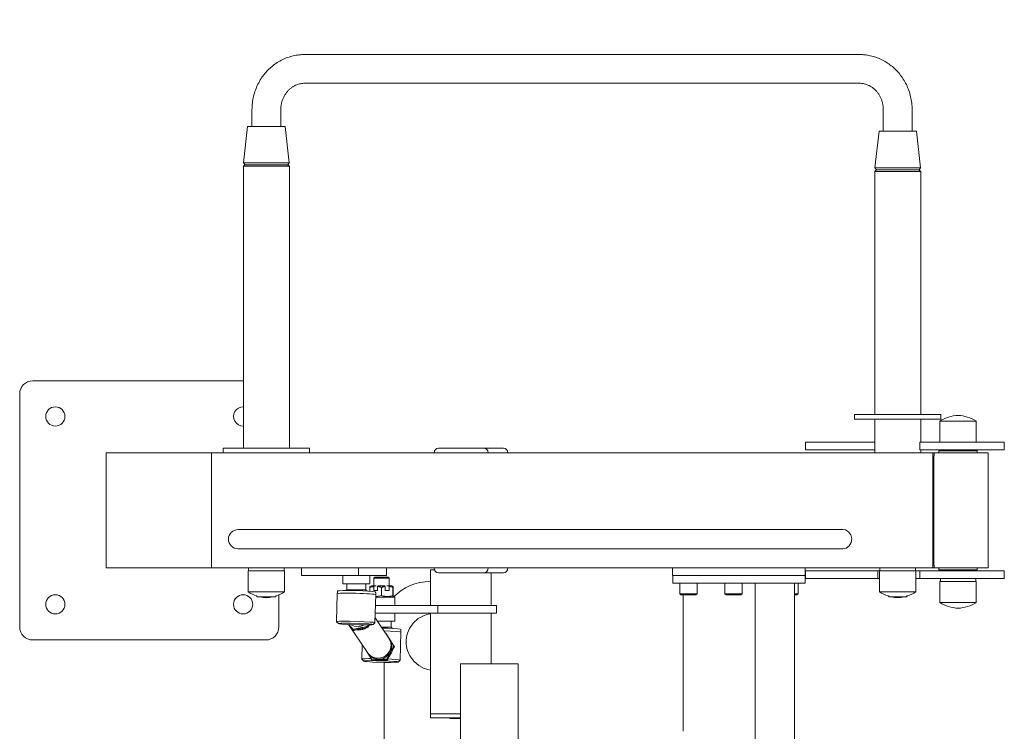
# Model space of a CAD drawing. Units: metres. Extents: x -2.9 to 2.19, y -2.95 to 2.55.
# Drawn here: x -0.67 to 0.36, y 0.33 to 1.07 of the extents above; entities that cross this region are included whole.
import ezdxf

# ---------------------------------------------------------------- set-up
doc = ezdxf.new("R2010")
doc.units = ezdxf.units.M
doc.header["$MEASUREMENT"] = 0
doc.layers.add('2', color=7, linetype='Continuous')
doc.styles.add('СГЕНЕРИР_СТИЛЬ_1', font='txt')
doc.dimstyles.new('СГЕНЕРИР_СТИЛЬ__1', dxfattribs={"dimtxt": 0.2, "dimasz": 0.026173, "dimexe": 0.18, "dimexo": 0.3, "dimgap": 0, "dimtad": 1, "dimzin": 0, "dimdsep": 46, "dimtxsty": 'СГЕНЕРИР_СТИЛЬ_1', "dimblk": 'ARROWHEAD_6', "dimblk1": 'ARROWHEAD_6', "dimblk2": 'ARROWHEAD_6', "dimcen": 0.09, "dimse1": 1, "dimse2": 1, "dimclrd": 85, "dimclre": 85, "dimclrt": 7, "dimazin": 0, "dimtfac": 1, "dimtdec": 4, "dimtmove": 0, "dimatfit": 3, "dimfxl": 0, "dimtolj": 1, "dimtzin": 0, "dimarcsym": 0})

# ---------------------------------------------------------------- blocks, each defined once
blk = doc.blocks.new('*D1')
at = {"color": 85, "linetype": 'Continuous', "lineweight": 18}
for p, q in [((-2.5988, 2.534), (-2.5988, 2.5546)), ((-2.585, 2.5202), (-2.6126, 2.5477)), ((-2.5988, -2.5349), (-2.5988, 2.534)), ((-2.6126, -2.5212), (-2.585, -2.5487)), ((-2.5988, -2.5556), (-2.5988, -2.5349))]:
    blk.add_line(p, q, dxfattribs=at)
at = {"color": 7, "lineweight": 18, "insert": (-2.6388, -0.2666), "char_height": 0.2, "attachment_point": 7, "rotation": 90, "style": 'СГЕНЕРИР_СТИЛЬ_1'}
blk.add_mtext('{\\A1;5,07}', dxfattribs=at)
blk = doc.blocks.new('ARROWHEAD_6')
at = {"color": 0, "linetype": 'Continuous', "lineweight": 0}
for p, q in [((-0.5, -0.5), (0.5, 0.5)), ((0, 0), (-1, 0))]:
    blk.add_line(p, q, dxfattribs=at)

msp = doc.modelspace()

# ---------------------------------------------------------------- linework, layer by layer
at = {"layer": '2', "color": 7, "linetype": 'Continuous', "lineweight": 18}
for p, q in [((-0.3707, 1.035), (0.2072, 1.035)), ((-0.3707, 1.005), (0.2072, 1.005)), ((-0.4256, 0.9775), (-0.4256, 0.96)), ((-0.3956, 0.9775), (-0.3956, 0.96)), ((0.2322, 0.955), (0.2322, 0.9775)), ((0.2622, 0.955), (0.2622, 0.9775)), ((-0.4344, 0.922), (-0.4301, 0.96)), ((-0.4301, 0.96), (-0.3911, 0.96)), ((-0.3868, 0.922), (-0.3911, 0.96)), ((0.2234, 0.917), (0.2277, 0.955)), ((0.2277, 0.955), (0.2667, 0.955)), ((0.2709, 0.917), (0.2667, 0.955)), ((-0.4346, 0.9185), (-0.4331, 0.92)), ((-0.4346, 0.625), (-0.4346, 0.9185)), ((-0.3866, 0.9185), (-0.4346, 0.9185)), ((-0.4344, 0.922), (-0.4328, 0.92)), ((-0.3868, 0.922), (-0.4344, 0.922)), ((-0.4331, 0.92), (-0.3881, 0.92)), ((-0.3868, 0.922), (-0.3884, 0.92)), ((-0.3866, 0.9185), (-0.3881, 0.92)), ((-0.3866, 0.625), (-0.3866, 0.9185)), ((0.2232, 0.913), (0.2252, 0.915)), ((0.2234, 0.917), (0.225, 0.915)), ((0.2234, 0.917), (0.2709, 0.917)), ((0.225, 0.915), (0.2694, 0.915)), ((0.2712, 0.913), (0.2692, 0.915)), ((0.2709, 0.917), (0.2694, 0.915)), ((0.2232, 0.913), (0.2232, 0.66)), ((0.2232, 0.913), (0.2613, 0.913)), ((0.2613, 0.913), (0.2712, 0.913)), ((0.2712, 0.913), (0.2712, 0.66)), ((-0.4346, 0.695), (-0.6541, 0.695)), ((-0.6676, 0.6815), (-0.6676, 0.4385)), ((0.2022, 0.66), (0.2922, 0.66)), ((0.2022, 0.655), (0.2022, 0.66)), ((0.2922, 0.655), (0.2922, 0.66)), ((0.2022, 0.655), (0.2922, 0.655)), ((0.2232, 0.655), (0.2232, 0.62)), ((0.2712, 0.655), (0.2712, 0.631)), ((0.2911, 0.631), (0.2911, 0.653)), ((0.2933, 0.653), (0.2911, 0.653)), ((0.2933, 0.653), (0.3189, 0.653)), ((0.3291, 0.653), (0.3189, 0.653)), ((0.3291, 0.631), (0.3291, 0.653)), ((0.1512, 0.631), (0.1512, 0.623)), ((0.2232, 0.631), (0.1512, 0.631)), ((0.3477, 0.631), (0.2701, 0.631)), ((0.2701, 0.631), (0.2701, 0.623)), ((0.3582, 0.631), (0.3477, 0.631)), ((0.3582, 0.631), (0.3582, 0.623)), ((-0.5776, 0.62), (-0.4679, 0.62)), ((-0.5776, 0.62), (-0.5776, 0.5)), ((-0.4679, 0.5), (-0.4679, 0.62)), ((-0.4524, 0.62), (-0.4679, 0.62)), ((-0.4556, 0.625), (-0.4556, 0.62)), ((-0.3656, 0.625), (-0.4556, 0.625)), ((-0.3894, 0.62), (-0.4524, 0.62)), ((0.2839, 0.62), (-0.3894, 0.62)), ((-0.3656, 0.625), (-0.3656, 0.62)), ((-0.2311, 0.625), (-0.1841, 0.625)), ((-0.1841, 0.625), (-0.1636, 0.625)), ((0.2232, 0.623), (0.1512, 0.623)), ((0.3477, 0.623), (0.2701, 0.623)), ((0.2712, 0.623), (0.2712, 0.62)), ((0.2839, 0.62), (0.2851, 0.62)), ((0.2839, 0.5), (0.2839, 0.62)), ((0.2849, 0.617), (0.2849, 0.503)), ((0.2851, 0.617), (0.2849, 0.617)), ((0.2851, 0.62), (0.3397, 0.62)), ((0.2851, 0.62), (0.2851, 0.617)), ((0.2901, 0.622), (0.2906, 0.6225)), ((0.2901, 0.622), (0.2901, 0.62)), ((0.2901, 0.622), (0.3055, 0.622)), ((0.3056, 0.6225), (0.2906, 0.6225)), ((0.2956, 0.6225), (0.2961, 0.623)), ((0.3055, 0.622), (0.3301, 0.622)), ((0.3296, 0.6225), (0.3056, 0.6225)), ((0.3246, 0.6225), (0.3241, 0.623)), ((0.3301, 0.622), (0.3296, 0.6225)), ((0.3301, 0.622), (0.3301, 0.62)), ((0.3397, 0.62), (0.3416, 0.62)), ((0.3416, 0.5), (0.3416, 0.62)), ((0.3582, 0.623), (0.3477, 0.623)), ((-0.4401, 0.54), (-0.4376, 0.54)), ((-0.4122, 0.54), (-0.4401, 0.54)), ((-0.3974, 0.54), (-0.4376, 0.54)), ((-0.4122, 0.54), (0.0953, 0.54)), ((0.1497, 0.54), (0.0953, 0.54)), ((0.1497, 0.54), (0.1899, 0.54)), ((0.1927, 0.5396), (0.1899, 0.54)), ((0.196, 0.5376), (0.1927, 0.5396)), ((0.1983, 0.5344), (0.196, 0.5376)), ((0.1993, 0.5305), (0.1983, 0.5344)), ((0.1967, 0.5231), (0.1987, 0.5265)), ((0.1987, 0.5265), (0.1993, 0.5305)), ((-0.4122, 0.52), (-0.4401, 0.52)), ((-0.4401, 0.52), (-0.4376, 0.52)), ((-0.3974, 0.52), (-0.4376, 0.52)), ((-0.4122, 0.52), (0.0953, 0.52)), ((0.1497, 0.52), (0.0953, 0.52)), ((0.1497, 0.52), (0.1899, 0.52)), ((0.1899, 0.52), (0.1936, 0.5208)), ((0.1936, 0.5208), (0.1967, 0.5231)), ((0.2849, 0.503), (0.2851, 0.503)), ((0.2851, 0.503), (0.2851, 0.5)), ((-0.5776, 0.5), (-0.4679, 0.5)), ((0.2839, 0.5), (-0.4679, 0.5)), ((-0.4296, 0.497), (-0.4296, 0.475)), ((-0.3916, 0.497), (-0.4296, 0.497)), ((-0.4291, 0.5), (-0.4291, 0.497)), ((-0.3921, 0.5), (-0.3921, 0.497)), ((-0.3916, 0.497), (-0.3916, 0.475)), ((-0.3739, 0.492), (-0.3739, 0.5)), ((-0.3739, 0.5), (-0.3147, 0.5)), ((-0.3147, 0.492), (-0.3147, 0.5)), ((-0.2854, 0.492), (-0.2854, 0.5)), ((-0.2395, 0.461), (-0.2395, 0.498)), ((-0.2395, 0.498), (-0.2354, 0.498)), ((-0.1841, 0.495), (-0.2311, 0.495)), ((-0.1841, 0.495), (-0.1636, 0.495)), ((-0.1765, 0.461), (-0.1765, 0.495)), ((0.0127, 0.492), (0.0127, 0.5)), ((0.1506, 0.492), (0.1506, 0.5)), ((0.1512, 0.497), (0.1512, 0.489)), ((0.2264, 0.497), (0.1512, 0.497)), ((0.2282, 0.497), (0.2264, 0.497)), ((0.2264, 0.497), (0.2264, 0.489)), ((0.2282, 0.497), (0.2282, 0.475)), ((0.2662, 0.497), (0.2282, 0.497)), ((0.2287, 0.5), (0.2287, 0.497)), ((0.2657, 0.5), (0.2657, 0.497)), ((0.2662, 0.497), (0.2662, 0.475)), ((0.2701, 0.497), (0.2662, 0.497)), ((0.3477, 0.497), (0.2701, 0.497)), ((0.2701, 0.497), (0.2701, 0.489)), ((0.2851, 0.5), (0.2839, 0.5)), ((0.2851, 0.5), (0.3397, 0.5)), ((0.2901, 0.5), (0.2901, 0.498)), ((0.2901, 0.498), (0.2901, 0.498)), ((0.2901, 0.498), (0.3301, 0.498)), ((0.2901, 0.498), (0.2906, 0.4975)), ((0.2906, 0.4975), (0.2906, 0.4975)), ((0.3296, 0.4975), (0.2906, 0.4975)), ((0.2956, 0.4975), (0.2961, 0.497)), ((0.3246, 0.4975), (0.3241, 0.497)), ((0.3301, 0.498), (0.3296, 0.4975)), ((0.3301, 0.5), (0.3301, 0.498)), ((0.3397, 0.5), (0.3416, 0.5)), ((0.3582, 0.497), (0.3477, 0.497)), ((0.3582, 0.497), (0.3582, 0.489)), ((-0.3739, 0.492), (-0.3147, 0.492)), ((-0.3309, 0.4835), (-0.3309, 0.492)), ((-0.3309, 0.4835), (-0.3029, 0.4835)), ((-0.3309, 0.4835), (-0.3309, 0.4835)), ((-0.3269, 0.4772), (-0.3269, 0.4835)), ((-0.3147, 0.492), (-0.2873, 0.492)), ((-0.3069, 0.4772), (-0.3069, 0.4835)), ((-0.3029, 0.4835), (-0.3029, 0.492)), ((-0.2986, 0.4895), (-0.2976, 0.4905)), ((-0.2986, 0.4815), (-0.2986, 0.4895)), ((-0.2986, 0.4895), (-0.2971, 0.4895)), ((-0.2976, 0.4905), (-0.2963, 0.4905)), ((-0.2971, 0.4895), (-0.2826, 0.4895)), ((-0.2963, 0.4905), (-0.2836, 0.4905)), ((-0.2873, 0.492), (-0.2854, 0.492)), ((-0.2826, 0.4895), (-0.2836, 0.4905)), ((-0.2826, 0.4815), (-0.2826, 0.4895)), ((-0.2399, 0.486), (-0.2395, 0.486)), ((-0.2399, 0.486), (-0.2399, 0.486)), ((-0.2395, 0.486), (-0.2399, 0.486)), ((0.0127, 0.492), (0.0193, 0.492)), ((0.0128, 0.484), (0.0128, 0.492)), ((0.0128, 0.484), (0.0193, 0.484)), ((0.0193, 0.492), (0.0757, 0.492)), ((0.0193, 0.484), (0.0757, 0.484)), ((0.0201, 0.4732), (0.0201, 0.484)), ((0.0381, 0.4732), (0.0381, 0.484)), ((0.0671, 0.4732), (0.0671, 0.484)), ((0.0757, 0.492), (0.0885, 0.492)), ((0.0757, 0.484), (0.0885, 0.484)), ((0.0851, 0.4732), (0.0851, 0.484)), ((0.0885, 0.492), (0.0885, 0.492)), ((0.0885, 0.492), (0.1501, 0.492)), ((0.0885, 0.484), (0.1501, 0.484)), ((0.0988, 0.484), (0.1398, 0.484)), ((0.0988, -0.484), (0.0988, 0.484)), ((0.1398, -0.484), (0.1398, 0.484)), ((0.1433, 0.4732), (0.1433, 0.484)), ((0.1501, 0.492), (0.1507, 0.492)), ((0.1501, 0.484), (0.1507, 0.484)), ((0.1507, 0.484), (0.1507, 0.492)), ((0.2264, 0.489), (0.1512, 0.489)), ((0.2282, 0.489), (0.2264, 0.489)), ((0.2701, 0.489), (0.2662, 0.489)), ((0.3477, 0.489), (0.2701, 0.489)), ((0.2911, 0.486), (0.2911, 0.464)), ((0.3291, 0.486), (0.2911, 0.486)), ((0.2916, 0.489), (0.2916, 0.486)), ((0.3286, 0.489), (0.3286, 0.486)), ((0.3291, 0.486), (0.3291, 0.464)), ((0.3582, 0.489), (0.3477, 0.489)), ((-0.3916, 0.475), (-0.4296, 0.475)), ((-0.3976, 0.4385), (-0.3976, 0.472)), ((-0.3367, 0.4732), (-0.3375, 0.4441)), ((-0.3367, 0.4732), (-0.3359, 0.4735)), ((-0.3367, 0.4732), (-0.3367, 0.4732)), ((-0.3363, 0.4761), (-0.3365, 0.476)), ((-0.3347, 0.4763), (-0.3363, 0.4761)), ((-0.3359, 0.4735), (-0.3335, 0.4736)), ((-0.3311, 0.4765), (-0.3347, 0.4763)), ((-0.3335, 0.4736), (-0.3294, 0.4737)), ((-0.3172, 0.4764), (-0.3311, 0.4765)), ((-0.3294, 0.4737), (-0.3233, 0.4737)), ((-0.3251, 0.4772), (-0.3269, 0.4772)), ((-0.3251, 0.4772), (-0.3069, 0.4772)), ((-0.3233, 0.4737), (-0.3173, 0.4736)), ((-0.3102, 0.4762), (-0.3172, 0.4764)), ((-0.3041, 0.4759), (-0.3102, 0.4762)), ((-0.3, 0.4755), (-0.3041, 0.4759)), ((-0.3027, 0.4758), (-0.3027, 0.4797)), ((-0.298, 0.4815), (-0.3012, 0.4815)), ((-0.2976, 0.4752), (-0.3, 0.4755)), ((-0.2987, 0.4807), (-0.2987, 0.4765)), ((-0.2948, 0.4765), (-0.2987, 0.4765)), ((-0.2961, 0.4815), (-0.298, 0.4815)), ((-0.2968, 0.475), (-0.2976, 0.4752)), ((-0.2967, 0.4722), (-0.2975, 0.443)), ((-0.2967, 0.4722), (-0.2967, 0.4722)), ((-0.2967, 0.4722), (-0.2967, 0.4722)), ((-0.2948, 0.4765), (-0.2948, 0.4807)), ((-0.2874, 0.4815), (-0.2941, 0.4815)), ((-0.2908, 0.4713), (-0.2908, 0.4797)), ((-0.2867, 0.4807), (-0.2867, 0.4765)), ((-0.2828, 0.4765), (-0.2867, 0.4765)), ((-0.2835, 0.4815), (-0.2852, 0.4815)), ((-0.2801, 0.4815), (-0.2835, 0.4815)), ((-0.2828, 0.4765), (-0.2828, 0.4807)), ((-0.28, 0.4815), (-0.2801, 0.4815)), ((-0.2787, 0.4807), (-0.2787, 0.4765)), ((-0.2787, 0.4713), (-0.2787, 0.4797)), ((-0.2786, 0.4765), (-0.2787, 0.4765)), ((-0.2786, 0.4765), (-0.2786, 0.4807)), ((-0.2786, 0.4713), (-0.2786, 0.4797)), ((0.0201, 0.4732), (0.0381, 0.4732)), ((0.0201, 0.4732), (0.0213, 0.472)), ((0.0213, 0.472), (0.0369, 0.472)), ((0.0236, 0.3298), (0.0236, 0.472)), ((0.0381, 0.4732), (0.0369, 0.472)), ((0.0671, 0.4732), (0.0851, 0.4732)), ((0.0671, 0.4732), (0.0683, 0.472)), ((0.0683, 0.472), (0.0839, 0.472)), ((0.0851, 0.4732), (0.0839, 0.472)), ((0.1398, 0.4732), (0.1433, 0.4732)), ((0.1398, 0.472), (0.1421, 0.472)), ((0.1433, 0.4732), (0.1421, 0.472)), ((0.2662, 0.475), (0.2282, 0.475)), ((-0.4206, 0.4709), (-0.4206, 0.47)), ((-0.414, 0.47), (-0.4206, 0.47)), ((-0.4206, 0.47), (-0.414, 0.47)), ((-0.4006, 0.47), (-0.414, 0.47)), ((-0.4006, 0.47), (-0.414, 0.47)), ((-0.4006, 0.4709), (-0.4006, 0.47)), ((-0.2968, 0.4702), (-0.2921, 0.4709)), ((-0.2968, 0.4695), (-0.2766, 0.4695)), ((-0.2921, 0.4709), (-0.2908, 0.4713)), ((-0.2798, 0.4695), (-0.2786, 0.4702)), ((-0.2787, 0.4713), (-0.2787, 0.4702)), ((-0.2787, 0.4702), (-0.2786, 0.4702)), ((-0.2786, 0.4711), (-0.2786, 0.4713)), ((-0.2786, 0.4702), (-0.2786, 0.4711)), ((-0.2766, 0.461), (-0.2766, 0.4695)), ((0.2382, 0.47), (0.2373, 0.4709)), ((0.238, 0.471), (0.238, 0.4702)), ((0.2382, 0.47), (0.2441, 0.47)), ((0.2441, 0.47), (0.2562, 0.47)), ((0.2562, 0.47), (0.257, 0.4709)), ((0.2564, 0.471), (0.2564, 0.4702)), ((0.3291, 0.464), (0.2911, 0.464)), ((-0.2972, 0.453), (-0.2318, 0.453)), ((-0.297, 0.461), (-0.2318, 0.461)), ((-0.2766, 0.4445), (-0.2766, 0.453)), ((-0.2395, 0.4526), (-0.2462, 0.4506)), ((-0.2395, 0.348), (-0.2395, 0.453)), ((-0.2318, 0.461), (-0.171, 0.461)), ((-0.2318, 0.453), (-0.2318, 0.461)), ((-0.2318, 0.453), (-0.171, 0.453)), ((-0.1765, 0.4), (-0.1765, 0.453)), ((-0.171, 0.453), (-0.171, 0.461)), ((-0.3375, 0.4441), (-0.3367, 0.4443)), ((-0.3374, 0.444), (-0.3375, 0.4441)), ((-0.3355, 0.442), (-0.3374, 0.444)), ((-0.3367, 0.4443), (-0.3343, 0.4445)), ((-0.3355, 0.442), (-0.3349, 0.4422)), ((-0.3347, 0.4417), (-0.3355, 0.442)), ((-0.3349, 0.4422), (-0.3328, 0.4424)), ((-0.3319, 0.4414), (-0.3347, 0.4417)), ((-0.3343, 0.4445), (-0.3302, 0.4446)), ((-0.3328, 0.4424), (-0.329, 0.4425)), ((-0.3261, 0.441), (-0.3319, 0.4414)), ((-0.3302, 0.4446), (-0.3241, 0.4446)), ((-0.329, 0.4425), (-0.3231, 0.4424)), ((-0.3241, 0.4446), (-0.3144, 0.4443)), ((-0.3231, 0.4424), (-0.3137, 0.4422)), ((-0.3144, 0.4443), (-0.3023, 0.4437)), ((-0.3137, 0.4422), (-0.3039, 0.4417)), ((-0.3039, 0.4417), (-0.3008, 0.4414)), ((-0.3023, 0.4437), (-0.2989, 0.4434)), ((-0.3008, 0.4414), (-0.2996, 0.4411)), ((-0.2995, 0.441), (-0.2975, 0.443)), ((-0.2989, 0.4434), (-0.2976, 0.4431)), ((-0.2976, 0.4431), (-0.2975, 0.443)), ((-0.2975, 0.443), (-0.2975, 0.443)), ((-0.2975, 0.443), (-0.2975, 0.443)), ((-0.283, 0.4269), (-0.2973, 0.4482)), ((-0.2948, 0.4445), (-0.2766, 0.4445)), ((-0.2806, 0.4382), (-0.2806, 0.4445)), ((-0.2575, 0.4426), (-0.2614, 0.4371)), ((-0.2523, 0.4472), (-0.2575, 0.4426)), ((-0.2462, 0.4506), (-0.2523, 0.4472)), ((-0.3142, 0.4406), (-0.3261, 0.441)), ((-0.3054, 0.4118), (-0.325, 0.441)), ((-0.3225, 0.4383), (-0.325, 0.441)), ((-0.325, 0.441), (-0.3227, 0.4384)), ((-0.3249, 0.441), (-0.3198, 0.4352)), ((-0.3249, 0.441), (-0.3244, 0.4404)), ((-0.3203, 0.436), (-0.3247, 0.441)), ((-0.3224, 0.4409), (-0.3193, 0.4393)), ((-0.3203, 0.436), (-0.3198, 0.4352)), ((-0.3193, 0.4393), (-0.315, 0.4387)), ((-0.3145, 0.4352), (-0.3173, 0.4356)), ((-0.3171, 0.4357), (-0.3125, 0.4354)), ((-0.315, 0.4387), (-0.3107, 0.4397)), ((-0.31, 0.4358), (-0.3145, 0.4352)), ((-0.3076, 0.4406), (-0.3142, 0.4406)), ((-0.3136, 0.4363), (-0.3105, 0.437)), ((-0.3125, 0.4354), (-0.308, 0.4367)), ((-0.3107, 0.4397), (-0.3089, 0.4406)), ((-0.3058, 0.4379), (-0.31, 0.4358)), ((-0.308, 0.4367), (-0.3062, 0.4379)), ((-0.3032, 0.4407), (-0.3076, 0.4406)), ((-0.3045, 0.4406), (-0.3051, 0.4391)), ((-0.3051, 0.4391), (-0.3045, 0.4382)), ((-0.3045, 0.4382), (-0.3036, 0.4407)), ((-0.3031, 0.4407), (-0.304, 0.4396)), ((-0.3039, 0.4399), (-0.3033, 0.4407)), ((-0.3006, 0.4408), (-0.3032, 0.4407)), ((-0.2995, 0.441), (-0.3006, 0.4408)), ((-0.2996, 0.4411), (-0.2995, 0.4411)), ((-0.2995, 0.4411), (-0.2995, 0.441)), ((-0.2906, 0.4382), (-0.2806, 0.4382)), ((-0.2839, 0.4372), (-0.29, 0.4374)), ((-0.2881, 0.4345), (-0.2748, 0.4339)), ((-0.2864, 0.4319), (-0.2861, 0.4319)), ((-0.2861, 0.4319), (-0.2855, 0.4311)), ((-0.2778, 0.4369), (-0.2839, 0.4372)), ((-0.2737, 0.4365), (-0.2778, 0.4369)), ((-0.2748, 0.4339), (-0.2716, 0.4335)), ((-0.2713, 0.4362), (-0.2737, 0.4365)), ((-0.2716, 0.4335), (-0.2705, 0.4332)), ((-0.2705, 0.436), (-0.2713, 0.4362)), ((-0.2704, 0.4332), (-0.2712, 0.404)), ((-0.2705, 0.4332), (-0.2704, 0.4332)), ((-0.2704, 0.4332), (-0.2704, 0.4332)), ((-0.2614, 0.4371), (-0.2636, 0.432)), ((-0.6541, 0.425), (-0.4111, 0.425)), ((-0.283, 0.4269), (-0.2811, 0.4227)), ((-0.2822, 0.4258), (-0.2829, 0.4268)), ((-0.2829, 0.4268), (-0.2829, 0.4268)), ((-0.2829, 0.4268), (-0.281, 0.4225)), ((-0.2822, 0.4258), (-0.2804, 0.4216)), ((-0.2811, 0.4227), (-0.2807, 0.4181)), ((-0.281, 0.4225), (-0.2806, 0.4198)), ((-0.2804, 0.4216), (-0.28, 0.4189)), ((-0.3108, 0.4198), (-0.3112, 0.4051)), ((-0.305, 0.4113), (-0.3054, 0.4118)), ((-0.3046, 0.4107), (-0.3053, 0.4117)), ((-0.3037, 0.4098), (-0.3053, 0.4117)), ((-0.3053, 0.4117), (-0.3053, 0.4117)), ((-0.3017, 0.4081), (-0.305, 0.4113)), ((-0.3006, 0.4043), (-0.3047, 0.4108)), ((-0.3031, 0.4088), (-0.3046, 0.4107)), ((-0.2833, 0.4111), (-0.2867, 0.408)), ((-0.282, 0.4136), (-0.2846, 0.4098)), ((-0.2812, 0.4152), (-0.2833, 0.4111)), ((-0.2805, 0.4143), (-0.2827, 0.4102)), ((-0.2807, 0.4181), (-0.282, 0.4136)), ((-0.2806, 0.4198), (-0.2812, 0.4152)), ((-0.28, 0.4189), (-0.2805, 0.4143)), ((-0.2778, 0.4187), (-0.2772, 0.4179)), ((-0.2611, 0.4084), (-0.2636, 0.414)), ((-0.3112, 0.4051), (-0.3104, 0.4053)), ((-0.3112, 0.405), (-0.3112, 0.4051)), ((-0.3092, 0.403), (-0.3112, 0.405)), ((-0.3112, 0.405), (-0.3112, 0.405)), ((-0.3104, 0.4053), (-0.308, 0.4055)), ((-0.3092, 0.403), (-0.3086, 0.4032)), ((-0.3084, 0.4027), (-0.3092, 0.403)), ((-0.3092, 0.403), (-0.3092, 0.403)), ((-0.3086, 0.4032), (-0.3064, 0.4034)), ((-0.3057, 0.4024), (-0.3084, 0.4027)), ((-0.308, 0.4055), (-0.3039, 0.4056)), ((-0.3064, 0.4034), (-0.3025, 0.4035)), ((-0.2999, 0.402), (-0.3057, 0.4024)), ((-0.3039, 0.4056), (-0.3014, 0.4056)), ((-0.3, 0.4071), (-0.3037, 0.4098)), ((-0.2993, 0.4061), (-0.3031, 0.4088)), ((-0.3025, 0.4035), (-0.2965, 0.4034)), ((-0.2975, 0.4063), (-0.3017, 0.4081)), ((-0.3006, 0.4043), (-0.3001, 0.4035)), ((-0.2955, 0.4058), (-0.3, 0.4071)), ((-0.2879, 0.4016), (-0.2999, 0.402)), ((-0.2949, 0.4048), (-0.2993, 0.4061)), ((-0.2929, 0.4059), (-0.2975, 0.4063)), ((-0.2965, 0.4034), (-0.2868, 0.4032)), ((-0.2909, 0.4061), (-0.2955, 0.4058)), ((-0.2903, 0.4051), (-0.2949, 0.4048)), ((-0.2884, 0.4071), (-0.2929, 0.4059)), ((-0.2867, 0.408), (-0.2909, 0.4061)), ((-0.286, 0.407), (-0.2903, 0.4051)), ((-0.2846, 0.4098), (-0.2884, 0.4071)), ((-0.2813, 0.4016), (-0.2879, 0.4016)), ((-0.2879, 0.4016), (-0.2879, 0.208)), ((-0.2868, 0.4032), (-0.2778, 0.4027)), ((-0.2827, 0.4102), (-0.286, 0.407)), ((-0.285, 0.405), (-0.2845, 0.4041)), ((-0.2839, 0.4052), (-0.2763, 0.4047)), ((-0.2769, 0.4017), (-0.2813, 0.4016)), ((-0.2778, 0.4027), (-0.2745, 0.4024)), ((-0.2743, 0.4018), (-0.2769, 0.4017)), ((-0.2763, 0.4047), (-0.2728, 0.4044)), ((-0.2745, 0.4024), (-0.2733, 0.4021)), ((-0.2733, 0.402), (-0.2743, 0.4018)), ((-0.2733, 0.402), (-0.2712, 0.404)), ((-0.2733, 0.4021), (-0.2733, 0.402)), ((-0.2728, 0.4044), (-0.2713, 0.4041)), ((-0.2713, 0.4041), (-0.2712, 0.404)), ((-0.2712, 0.404), (-0.2712, 0.404)), ((-0.257, 0.4029), (-0.2611, 0.4084)), ((-0.2518, 0.3984), (-0.257, 0.4029)), ((-0.2462, 0.3954), (-0.2518, 0.3984)), ((-0.2395, 0.3934), (-0.2462, 0.3954)), ((-0.2082, 0.4), (-0.1524, 0.4)), ((-0.2082, -0.4), (-0.2082, 0.4)), ((-0.1524, 0.4), (-0.1482, 0.4)), ((-0.1482, 0.06), (-0.1482, 0.4)), ((-0.2395, 0.348), (-0.2082, 0.348)), ((-0.2395, 0.348), (-0.2395, 0.344)), ((-0.2142, 0.348), (-0.2395, 0.348)), ((-0.2142, 0.344), (-0.2395, 0.344)), ((-0.2194, 0.344), (-0.2194, 0.343)), ((-0.2192, 0.343), (-0.2194, 0.343)), ((-0.2192, 0.344), (-0.2192, 0.343)), ((-0.2184, 0.343), (-0.2192, 0.343)), ((-0.2184, 0.344), (-0.2184, 0.343)), ((-0.2167, 0.343), (-0.2184, 0.343)), ((-0.2142, 0.343), (-0.2167, 0.343)), ((-0.2082, 0.348), (-0.2142, 0.348)), ((-0.2082, 0.344), (-0.2142, 0.344)), ((-0.2142, 0.344), (-0.2142, 0.343)), ((-0.2138, 0.343), (-0.2142, 0.343)), ((-0.2138, 0.344), (-0.2138, 0.343)), ((-0.2131, 0.343), (-0.2138, 0.343)), ((-0.2131, 0.344), (-0.2131, 0.343)), ((-0.2119, 0.343), (-0.2131, 0.343)), ((-0.2119, 0.344), (-0.2119, 0.343)), ((-0.2097, 0.343), (-0.2119, 0.343)), ((-0.2097, 0.344), (-0.2097, 0.343)), ((-0.2082, 0.343), (-0.2097, 0.343))]:
    msp.add_line(p, q, dxfattribs=at)
for centre in [(-0.6305, 0.6579), (-0.6305, 0.4621), (-0.4348, 0.4621)]:
    msp.add_circle(centre, 0.01, dxfattribs=at)
at = {"layer": '2', "color": 1, "linetype": 'Continuous', "lineweight": 18}
msp.add_arc((-0.6676, 1.034), 1.5, 90, 180, dxfattribs=at)
at = {"layer": '2', "color": 7, "linetype": 'Continuous', "lineweight": 18}
for centre, radius, start, end in [((-0.6541, 0.6815), 0.0135, 90, 180), ((-0.4348, 0.6579), 0.01, 89.2246, 270.7754), ((0.313, 0.6167), 0.0424, 93.9236, 121.1275), ((0.3072, 0.6167), 0.0424, 58.8725, 86.0764), ((-0.4401, 0.53), 0.01, 90, 270), ((-0.4401, 0.53), 0.01, 89.9999, 90), ((-0.2399, 0.433), 0.053, 90, 136.5396), ((-0.4077, 0.5113), 0.0424, 238.8725, 252.2726), ((-0.4135, 0.5113), 0.0424, 287.7274, 301.1275), ((-0.3169, 0.4641), 0.0165, 127.3052, 131.2165), ((-0.3169, 0.4641), 0.0165, 45.7879, 52.6948), ((0.2501, 0.5113), 0.0424, 238.8725, 252.4552), ((0.2443, 0.5113), 0.0424, 287.5448, 301.1275), ((-0.4077, 0.5113), 0.0424, 256.9187, 266.0764), ((-0.4135, 0.5113), 0.0424, 273.9236, 283.0813), ((0.2501, 0.5113), 0.0424, 256.9187, 266.0764), ((0.2443, 0.5113), 0.0424, 273.9236, 283.0813), ((0.313, 0.5003), 0.0424, 238.8725, 266.0764), ((0.3072, 0.5003), 0.0424, 273.9236, 301.1275), ((-0.6541, 0.4385), 0.0135, 180, 270), ((-0.4111, 0.4385), 0.0135, 270, 0), ((-0.2906, 0.4251), 0.0165, 45.7879, 52.6948)]:
    msp.add_arc(centre, radius, start, end, dxfattribs=at)
for centre, major_axis, ratio, start_param, end_param in [((-0.2311, 0.62), (0, -0.005), 0.939693, 3.141593, 4.712389), ((-0.1841, 0.62), (0, 0.005), 0.939693, 4.712389, 6.283185), ((-0.1636, 0.62), (0, 0.005), 0.939693, 4.712389, 6.283185), ((-0.2311, 0.5), (0, -0.005), 0.939693, 4.712389, 6.283185), ((-0.1841, 0.5), (0, 0.005), 0.939693, 3.141593, 4.712389), ((-0.1636, 0.5), (0, -0.005), 0.939693, 0, 1.570796), ((-0.3167, 0.4727), (-0.02, 0.0005), 0.045081, 3.173717, 4.744513), ((-0.2351, 0.423), (0, -0.03), 0.997547, 4.407696, 5.017082)]:
    msp.add_ellipse(centre, major_axis=major_axis, ratio=ratio, start_param=start_param, end_param=end_param, dxfattribs=at)
for points, knots in [([(-0.4256, 0.9775), (-0.4256, 0.9799), (-0.4255, 0.9822), (-0.4252, 0.9846), (-0.4249, 0.9869), (-0.4245, 0.9892), (-0.424, 0.9914), (-0.4234, 0.9937), (-0.4228, 0.9958), (-0.422, 0.998), (-0.4212, 1.0001), (-0.4204, 1.0021), (-0.4194, 1.0041), (-0.4184, 1.0061), (-0.4173, 1.008), (-0.4161, 1.0099), (-0.4149, 1.0117), (-0.4136, 1.0134), (-0.4123, 1.0151), (-0.4109, 1.0167), (-0.4095, 1.0183), (-0.4079, 1.0198), (-0.4064, 1.0212), (-0.4048, 1.0226), (-0.4032, 1.0239), (-0.4015, 1.0251), (-0.3998, 1.0263), (-0.398, 1.0274), (-0.3963, 1.0284), (-0.3945, 1.0294), (-0.3926, 1.0302), (-0.3908, 1.0311), (-0.3889, 1.0318), (-0.387, 1.0324), (-0.385, 1.033), (-0.3831, 1.0336), (-0.3811, 1.034), (-0.3792, 1.0343), (-0.3772, 1.0346), (-0.3752, 1.0348), (-0.3737, 1.0349), (-0.3722, 1.035), (-0.3707, 1.035)], [0, 0, 0, 0, 1, 1, 1, 2, 2, 2, 3, 3, 3, 4, 4, 4, 5, 5, 5, 6, 6, 6, 7, 7, 7, 8, 8, 8, 9, 9, 9, 10, 10, 10, 11, 11, 11, 12, 12, 12, 13, 13, 13, 14, 14, 14, 14]), ([(0.2072, 1.035), (0.2073, 1.035), (0.2074, 1.035), (0.2075, 1.035), (0.2076, 1.035), (0.2078, 1.035), (0.2079, 1.035), (0.2082, 1.035), (0.2085, 1.035), (0.2088, 1.035), (0.2094, 1.035), (0.21, 1.0349), (0.2106, 1.0349), (0.2118, 1.0348), (0.213, 1.0347), (0.2142, 1.0345), (0.2162, 1.0343), (0.2181, 1.0339), (0.2201, 1.0334), (0.222, 1.0329), (0.2239, 1.0323), (0.2258, 1.0316), (0.2277, 1.0309), (0.2295, 1.0301), (0.2313, 1.0292), (0.2332, 1.0282), (0.2349, 1.0272), (0.2366, 1.0261), (0.2383, 1.0249), (0.24, 1.0237), (0.2416, 1.0224), (0.2432, 1.0211), (0.2447, 1.0196), (0.2461, 1.0181), (0.2476, 1.0166), (0.249, 1.015), (0.2502, 1.0133), (0.2515, 1.0116), (0.2527, 1.0098), (0.2538, 1.0079), (0.255, 1.0061), (0.256, 1.0041), (0.2569, 1.0021), (0.2578, 1.0001), (0.2586, 0.9981), (0.2593, 0.9959), (0.26, 0.9938), (0.2605, 0.9916), (0.261, 0.9894), (0.2614, 0.9872), (0.2618, 0.9849), (0.262, 0.9826), (0.2621, 0.9809), (0.2622, 0.9792), (0.2622, 0.9775)], [0, 0, 0, 0, 1, 1, 1, 2, 2, 2, 3, 3, 3, 4, 4, 4, 5, 5, 5, 6, 6, 6, 7, 7, 7, 8, 8, 8, 9, 9, 9, 10, 10, 10, 11, 11, 11, 12, 12, 12, 13, 13, 13, 14, 14, 14, 15, 15, 15, 16, 16, 16, 17, 17, 17, 18, 18, 18, 18]), ([(-0.3956, 0.9775), (-0.3956, 0.9787), (-0.3955, 0.9799), (-0.3954, 0.981), (-0.3953, 0.9822), (-0.3951, 0.9834), (-0.3948, 0.9845), (-0.3945, 0.9856), (-0.3942, 0.9867), (-0.3938, 0.9877), (-0.3934, 0.9888), (-0.393, 0.9898), (-0.3925, 0.9907), (-0.392, 0.9917), (-0.3915, 0.9926), (-0.3909, 0.9935), (-0.3904, 0.9944), (-0.3898, 0.9952), (-0.3891, 0.996), (-0.3885, 0.9968), (-0.3878, 0.9975), (-0.3871, 0.9982), (-0.3864, 0.9989), (-0.3856, 0.9995), (-0.3849, 1.0001), (-0.3841, 1.0007), (-0.3834, 1.0012), (-0.3826, 1.0017), (-0.3818, 1.0021), (-0.381, 1.0026), (-0.3801, 1.0029), (-0.3793, 1.0033), (-0.3785, 1.0036), (-0.3777, 1.0039), (-0.3768, 1.0042), (-0.376, 1.0044), (-0.3751, 1.0046), (-0.3743, 1.0047), (-0.3734, 1.0048), (-0.3726, 1.0049), (-0.3719, 1.005), (-0.3713, 1.005), (-0.3707, 1.005)], [0, 0, 0, 0, 1, 1, 1, 2, 2, 2, 3, 3, 3, 4, 4, 4, 5, 5, 5, 6, 6, 6, 7, 7, 7, 8, 8, 8, 9, 9, 9, 10, 10, 10, 11, 11, 11, 12, 12, 12, 13, 13, 13, 14, 14, 14, 14]), ([(0.2072, 1.005), (0.2081, 1.005), (0.2089, 1.005), (0.2098, 1.0049), (0.2106, 1.0048), (0.2115, 1.0046), (0.2123, 1.0044), (0.2132, 1.0042), (0.214, 1.004), (0.2148, 1.0037), (0.2157, 1.0034), (0.2165, 1.003), (0.2173, 1.0027), (0.2181, 1.0023), (0.2189, 1.0018), (0.2197, 1.0013), (0.2204, 1.0008), (0.2212, 1.0003), (0.2219, 0.9997), (0.2227, 0.9991), (0.2234, 0.9985), (0.2241, 0.9978), (0.2247, 0.9971), (0.2254, 0.9963), (0.226, 0.9956), (0.2267, 0.9948), (0.2272, 0.9939), (0.2278, 0.9931), (0.2283, 0.9922), (0.2288, 0.9912), (0.2293, 0.9903), (0.2298, 0.9893), (0.2302, 0.9883), (0.2305, 0.9873), (0.2309, 0.9862), (0.2312, 0.9852), (0.2314, 0.9841), (0.2317, 0.983), (0.2319, 0.9818), (0.232, 0.9807), (0.2321, 0.9796), (0.2322, 0.9786), (0.2322, 0.9775)], [0, 0, 0, 0, 1, 1, 1, 2, 2, 2, 3, 3, 3, 4, 4, 4, 5, 5, 5, 6, 6, 6, 7, 7, 7, 8, 8, 8, 9, 9, 9, 10, 10, 10, 11, 11, 11, 12, 12, 12, 13, 13, 13, 14, 14, 14, 14]), ([(-0.3365, 0.476), (-0.3365, 0.4758), (-0.3365, 0.4756), (-0.3365, 0.4755), (-0.3366, 0.4753), (-0.3366, 0.4751), (-0.3366, 0.4749), (-0.3366, 0.4747), (-0.3366, 0.4745), (-0.3366, 0.4743), (-0.3366, 0.4743), (-0.3366, 0.4742), (-0.3366, 0.4741), (-0.3367, 0.474), (-0.3367, 0.4739), (-0.3367, 0.4739), (-0.3367, 0.4738), (-0.3367, 0.4736), (-0.3367, 0.4735), (-0.3367, 0.4734), (-0.3367, 0.4733), (-0.3367, 0.4732)], [0, 0, 0, 0, 1, 1, 1, 2, 2, 2, 3, 3, 3, 4, 4, 4, 5, 5, 5, 6, 6, 6, 7, 7, 7, 7]), ([(-0.2987, 0.4807), (-0.2991, 0.4806), (-0.2994, 0.4806), (-0.2997, 0.4805), (-0.2999, 0.4805), (-0.3001, 0.4805), (-0.3002, 0.4804), (-0.3005, 0.4804), (-0.3007, 0.4803), (-0.3009, 0.4803), (-0.3011, 0.4802), (-0.3014, 0.4802), (-0.3016, 0.4801), (-0.302, 0.48), (-0.3023, 0.4799), (-0.3027, 0.4797)], [0, 0, 0, 0, 1, 1, 1, 2, 2, 2, 3, 3, 3, 4, 4, 4, 5, 5, 5, 5]), ([(-0.3027, 0.4797), (-0.3027, 0.4799), (-0.3027, 0.48), (-0.3027, 0.4802), (-0.3027, 0.4803), (-0.3027, 0.4804), (-0.3027, 0.4805), (-0.3027, 0.4806), (-0.3027, 0.4806), (-0.3027, 0.4807)], [0, 0, 0, 0, 1, 1, 1, 2, 2, 2, 3, 3, 3, 3]), ([(-0.2968, 0.475), (-0.2968, 0.4748), (-0.2968, 0.4746), (-0.2968, 0.4744), (-0.2967, 0.4742), (-0.2967, 0.474), (-0.2967, 0.4739), (-0.2967, 0.4737), (-0.2967, 0.4735), (-0.2967, 0.4733), (-0.2967, 0.4732), (-0.2967, 0.4731), (-0.2967, 0.4731), (-0.2967, 0.473), (-0.2967, 0.4729), (-0.2967, 0.4728), (-0.2967, 0.4727), (-0.2967, 0.4726), (-0.2967, 0.4725), (-0.2967, 0.4724), (-0.2967, 0.4723), (-0.2967, 0.4722)], [0, 0, 0, 0, 1, 1, 1, 2, 2, 2, 3, 3, 3, 4, 4, 4, 5, 5, 5, 6, 6, 6, 7, 7, 7, 7]), ([(-0.2908, 0.4797), (-0.2913, 0.4799), (-0.2918, 0.48), (-0.2922, 0.4802), (-0.2924, 0.4802), (-0.2926, 0.4803), (-0.2929, 0.4803), (-0.2931, 0.4804), (-0.2933, 0.4804), (-0.2935, 0.4805), (-0.2939, 0.4806), (-0.2944, 0.4806), (-0.2948, 0.4807)], [0, 0, 0, 0, 1, 1, 1, 2, 2, 2, 3, 3, 3, 4, 4, 4, 4]), ([(-0.2867, 0.4807), (-0.2871, 0.4806), (-0.2874, 0.4806), (-0.2878, 0.4805), (-0.288, 0.4805), (-0.2881, 0.4805), (-0.2883, 0.4804), (-0.2885, 0.4804), (-0.2887, 0.4803), (-0.289, 0.4803), (-0.2892, 0.4802), (-0.2894, 0.4802), (-0.2896, 0.4801), (-0.29, 0.48), (-0.2904, 0.4799), (-0.2908, 0.4797)], [0, 0, 0, 0, 1, 1, 1, 2, 2, 2, 3, 3, 3, 4, 4, 4, 5, 5, 5, 5]), ([(-0.2787, 0.4797), (-0.2792, 0.4799), (-0.2797, 0.48), (-0.2802, 0.4802), (-0.2804, 0.4802), (-0.2806, 0.4803), (-0.2808, 0.4803), (-0.281, 0.4804), (-0.2812, 0.4804), (-0.2814, 0.4805), (-0.2819, 0.4806), (-0.2823, 0.4806), (-0.2828, 0.4807)], [0, 0, 0, 0, 1, 1, 1, 2, 2, 2, 3, 3, 3, 4, 4, 4, 4]), ([(-0.2787, 0.4807), (-0.2787, 0.4806), (-0.2787, 0.4806), (-0.2787, 0.4805), (-0.2787, 0.4805), (-0.2787, 0.4805), (-0.2787, 0.4804), (-0.2787, 0.4803), (-0.2787, 0.4802), (-0.2787, 0.4801), (-0.2787, 0.48), (-0.2787, 0.4799), (-0.2787, 0.4797)], [0, 0, 0, 0, 1, 1, 1, 2, 2, 2, 3, 3, 3, 4, 4, 4, 4]), ([(-0.2786, 0.4797), (-0.2786, 0.4799), (-0.2786, 0.48), (-0.2786, 0.4802), (-0.2786, 0.4803), (-0.2786, 0.4804), (-0.2786, 0.4805), (-0.2786, 0.4806), (-0.2786, 0.4806), (-0.2786, 0.4807)], [0, 0, 0, 0, 1, 1, 1, 2, 2, 2, 3, 3, 3, 3]), ([(-0.2908, 0.4713), (-0.2902, 0.4711), (-0.2896, 0.4709), (-0.289, 0.4707), (-0.2887, 0.4707), (-0.2883, 0.4706), (-0.288, 0.4705), (-0.2878, 0.4705), (-0.2876, 0.4704), (-0.2873, 0.4704), (-0.2872, 0.4704), (-0.2871, 0.4704), (-0.2869, 0.4703), (-0.2867, 0.4703), (-0.2865, 0.4703), (-0.2862, 0.4703), (-0.286, 0.4702), (-0.2858, 0.4702), (-0.2856, 0.4702), (-0.2853, 0.4702), (-0.2851, 0.4702), (-0.2849, 0.4702), (-0.2846, 0.4702), (-0.2844, 0.4702), (-0.2842, 0.4702), (-0.2839, 0.4702), (-0.2837, 0.4702), (-0.2835, 0.4702), (-0.2832, 0.4703), (-0.283, 0.4703), (-0.2828, 0.4703), (-0.2825, 0.4703), (-0.2823, 0.4704), (-0.2821, 0.4704), (-0.2818, 0.4705), (-0.2816, 0.4705), (-0.2814, 0.4705), (-0.2809, 0.4706), (-0.2805, 0.4707), (-0.28, 0.4709), (-0.2796, 0.471), (-0.2792, 0.4711), (-0.2787, 0.4713)], [0, 0, 0, 0, 1, 1, 1, 2, 2, 2, 3, 3, 3, 4, 4, 4, 5, 5, 5, 6, 6, 6, 7, 7, 7, 8, 8, 8, 9, 9, 9, 10, 10, 10, 11, 11, 11, 12, 12, 12, 13, 13, 13, 14, 14, 14, 14]), ([(-0.3051, 0.4391), (-0.3058, 0.4389), (-0.3066, 0.4388), (-0.3074, 0.4386), (-0.3082, 0.4385), (-0.3091, 0.4383), (-0.31, 0.4381), (-0.3103, 0.4381), (-0.3106, 0.438), (-0.3109, 0.4379), (-0.3113, 0.4379), (-0.3118, 0.4378), (-0.3122, 0.4377), (-0.3126, 0.4376), (-0.3131, 0.4375), (-0.3135, 0.4374), (-0.3142, 0.4373), (-0.315, 0.4371), (-0.3157, 0.437), (-0.3162, 0.4369), (-0.3166, 0.4368), (-0.317, 0.4367), (-0.3181, 0.4365), (-0.3192, 0.4362), (-0.3203, 0.436)], [0, 0, 0, 0, 1, 1, 1, 2, 2, 2, 3, 3, 3, 4, 4, 4, 5, 5, 5, 6, 6, 6, 7, 7, 7, 8, 8, 8, 8]), ([(-0.3198, 0.4352), (-0.319, 0.4353), (-0.3182, 0.4354), (-0.3175, 0.4356), (-0.3166, 0.4358), (-0.3157, 0.4359), (-0.3149, 0.4361), (-0.3145, 0.4362), (-0.3142, 0.4362), (-0.3139, 0.4363), (-0.3135, 0.4364), (-0.3131, 0.4364), (-0.3127, 0.4365), (-0.3122, 0.4366), (-0.3118, 0.4367), (-0.3113, 0.4368), (-0.3106, 0.4369), (-0.3098, 0.4371), (-0.3091, 0.4372), (-0.3087, 0.4373), (-0.3082, 0.4374), (-0.3078, 0.4375), (-0.3067, 0.4378), (-0.3056, 0.438), (-0.3045, 0.4382)], [0, 0, 0, 0, 1, 1, 1, 2, 2, 2, 3, 3, 3, 4, 4, 4, 5, 5, 5, 6, 6, 6, 7, 7, 7, 8, 8, 8, 8]), ([(-0.2861, 0.4319), (-0.2857, 0.4313), (-0.2853, 0.4306), (-0.2848, 0.4299), (-0.2846, 0.4295), (-0.2843, 0.429), (-0.284, 0.4286), (-0.2838, 0.4283), (-0.2836, 0.428), (-0.2835, 0.4277), (-0.2832, 0.4274), (-0.283, 0.427), (-0.2827, 0.4266), (-0.2823, 0.426), (-0.2819, 0.4253), (-0.2815, 0.4247), (-0.2812, 0.4242), (-0.2809, 0.4237), (-0.2806, 0.4232), (-0.2803, 0.4227), (-0.2799, 0.4222), (-0.2796, 0.4217), (-0.279, 0.4207), (-0.2784, 0.4197), (-0.2778, 0.4187)], [0, 0, 0, 0, 1, 1, 1, 2, 2, 2, 3, 3, 3, 4, 4, 4, 5, 5, 5, 6, 6, 6, 7, 7, 7, 8, 8, 8, 8]), ([(-0.2772, 0.4179), (-0.2776, 0.4186), (-0.278, 0.4192), (-0.2785, 0.4199), (-0.2787, 0.4203), (-0.279, 0.4208), (-0.2793, 0.4212), (-0.2795, 0.4215), (-0.2797, 0.4218), (-0.2798, 0.4221), (-0.2801, 0.4225), (-0.2803, 0.4228), (-0.2806, 0.4232), (-0.281, 0.4238), (-0.2814, 0.4245), (-0.2818, 0.4251), (-0.2821, 0.4256), (-0.2824, 0.4261), (-0.2827, 0.4266), (-0.283, 0.4272), (-0.2834, 0.4277), (-0.2837, 0.4282), (-0.2843, 0.4291), (-0.2849, 0.4301), (-0.2855, 0.4311)], [0, 0, 0, 0, 1, 1, 1, 2, 2, 2, 3, 3, 3, 4, 4, 4, 5, 5, 5, 6, 6, 6, 7, 7, 7, 8, 8, 8, 8]), ([(-0.2705, 0.436), (-0.2705, 0.4358), (-0.2705, 0.4356), (-0.2705, 0.4354), (-0.2705, 0.4352), (-0.2705, 0.435), (-0.2704, 0.4349), (-0.2704, 0.4347), (-0.2704, 0.4345), (-0.2704, 0.4343), (-0.2704, 0.4342), (-0.2704, 0.4341), (-0.2704, 0.4341), (-0.2704, 0.434), (-0.2704, 0.4339), (-0.2704, 0.4338), (-0.2704, 0.4337), (-0.2704, 0.4336), (-0.2704, 0.4335), (-0.2704, 0.4334), (-0.2704, 0.4333), (-0.2704, 0.4332)], [0, 0, 0, 0, 1, 1, 1, 2, 2, 2, 3, 3, 3, 4, 4, 4, 5, 5, 5, 6, 6, 6, 7, 7, 7, 7]), ([(-0.2778, 0.4187), (-0.2781, 0.4181), (-0.2785, 0.4174), (-0.2789, 0.4167), (-0.2791, 0.4162), (-0.2794, 0.4157), (-0.2797, 0.4153), (-0.2798, 0.415), (-0.28, 0.4147), (-0.2801, 0.4144), (-0.2803, 0.414), (-0.2806, 0.4136), (-0.2808, 0.4132), (-0.2811, 0.4125), (-0.2815, 0.4119), (-0.2818, 0.4112), (-0.2821, 0.4107), (-0.2824, 0.4101), (-0.2827, 0.4096), (-0.2829, 0.4091), (-0.2832, 0.4085), (-0.2835, 0.408), (-0.284, 0.407), (-0.2845, 0.406), (-0.285, 0.405)], [0, 0, 0, 0, 1, 1, 1, 2, 2, 2, 3, 3, 3, 4, 4, 4, 5, 5, 5, 6, 6, 6, 7, 7, 7, 8, 8, 8, 8]), ([(-0.2845, 0.4041), (-0.2841, 0.4048), (-0.2837, 0.4055), (-0.2834, 0.4062), (-0.2831, 0.4067), (-0.2829, 0.4071), (-0.2826, 0.4076), (-0.2824, 0.4079), (-0.2823, 0.4082), (-0.2821, 0.4085), (-0.2819, 0.4089), (-0.2817, 0.4093), (-0.2815, 0.4097), (-0.2811, 0.4103), (-0.2808, 0.411), (-0.2804, 0.4117), (-0.2802, 0.4122), (-0.2799, 0.4127), (-0.2796, 0.4133), (-0.2793, 0.4138), (-0.2791, 0.4143), (-0.2788, 0.4149), (-0.2783, 0.4159), (-0.2777, 0.4169), (-0.2772, 0.4179)], [0, 0, 0, 0, 1, 1, 1, 2, 2, 2, 3, 3, 3, 4, 4, 4, 5, 5, 5, 6, 6, 6, 7, 7, 7, 8, 8, 8, 8]), ([(-0.285, 0.405), (-0.2858, 0.4049), (-0.2866, 0.4049), (-0.2874, 0.4049), (-0.2883, 0.4049), (-0.2892, 0.4048), (-0.2901, 0.4048), (-0.2904, 0.4048), (-0.2907, 0.4048), (-0.291, 0.4048), (-0.2914, 0.4048), (-0.2919, 0.4047), (-0.2923, 0.4047), (-0.2927, 0.4047), (-0.2932, 0.4047), (-0.2936, 0.4047), (-0.2943, 0.4046), (-0.2949, 0.4046), (-0.2955, 0.4046), (-0.2961, 0.4046), (-0.2966, 0.4045), (-0.2972, 0.4045), (-0.2984, 0.4044), (-0.2995, 0.4044), (-0.3006, 0.4043)], [0, 0, 0, 0, 1, 1, 1, 2, 2, 2, 3, 3, 3, 4, 4, 4, 5, 5, 5, 6, 6, 6, 7, 7, 7, 8, 8, 8, 8]), ([(-0.3001, 0.4035), (-0.2993, 0.4035), (-0.2985, 0.4035), (-0.2977, 0.4036), (-0.2968, 0.4036), (-0.2959, 0.4036), (-0.295, 0.4037), (-0.2947, 0.4037), (-0.2944, 0.4037), (-0.2941, 0.4037), (-0.2937, 0.4037), (-0.2932, 0.4037), (-0.2928, 0.4037), (-0.2923, 0.4038), (-0.2919, 0.4038), (-0.2914, 0.4038), (-0.2908, 0.4038), (-0.2902, 0.4038), (-0.2896, 0.4039), (-0.289, 0.4039), (-0.2885, 0.4039), (-0.2879, 0.404), (-0.2867, 0.404), (-0.2856, 0.4041), (-0.2845, 0.4041)], [0, 0, 0, 0, 1, 1, 1, 2, 2, 2, 3, 3, 3, 4, 4, 4, 5, 5, 5, 6, 6, 6, 7, 7, 7, 8, 8, 8, 8])]:
    msp.add_open_spline(points, degree=3, knots=knots, dxfattribs=at)
for points in [[(-0.3012, 0.4815), (-0.3017, 0.4812), (-0.3022, 0.481), (-0.3027, 0.4807)], [(-0.298, 0.4815), (-0.2982, 0.4812), (-0.2985, 0.481), (-0.2987, 0.4807)], [(-0.2941, 0.4815), (-0.2943, 0.4812), (-0.2946, 0.481), (-0.2948, 0.4807)], [(-0.2874, 0.4815), (-0.2872, 0.4812), (-0.287, 0.481), (-0.2867, 0.4807)], [(-0.2835, 0.4815), (-0.2833, 0.4812), (-0.283, 0.481), (-0.2828, 0.4807)], [(-0.2801, 0.4815), (-0.2796, 0.4812), (-0.2791, 0.481), (-0.2787, 0.4807)], [(-0.28, 0.4815), (-0.2796, 0.4812), (-0.2791, 0.481), (-0.2786, 0.4807)]]:
    msp.add_open_spline(points, degree=3, dxfattribs=at)

# ---------------------------------------------------------------- dimensions: what is measured, and where the dimension line sits
at = {"color": 85, "linetype": 'Continuous', "lineweight": 18}
dim = msp.add_linear_dim(base=(-2.5988, 2.534), p1=(-0.64, -2.5349), p2=(-0.6676, 2.534), angle=90, dimstyle='СГЕНЕРИР_СТИЛЬ__1', dxfattribs=at)
dim.commit()
dim.dimension.update_dxf_attribs({"geometry": '*D1', "text_midpoint": (-2.7388, -0.0068), "dimtype": 160, "text_rotation": 90})

doc.saveas('drawing.dxf')
